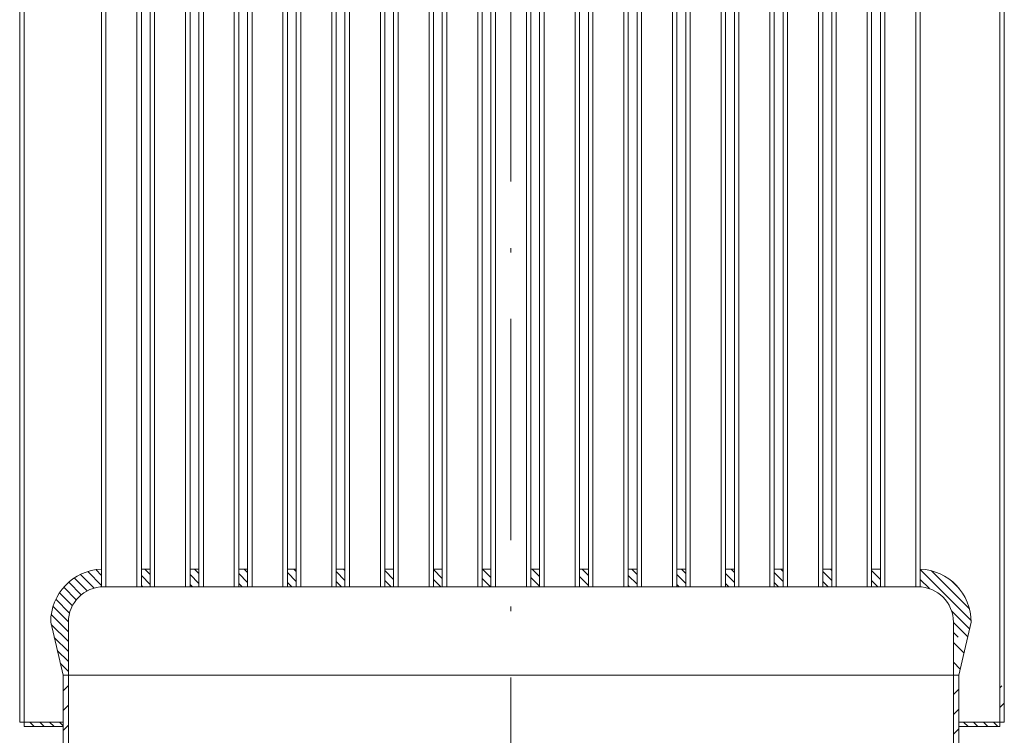
# Model space of a CAD drawing. Units: millimetres. Extents: x 33063 to 38406, y -29979 to -29.
# Drawn here: x 35030 to 35053, y -25571 to -25555 of the extents above; entities that cross this region are included whole.
import ezdxf

# ---------------------------------------------------------------- set-up
doc = ezdxf.new("R2010")
doc.units = ezdxf.units.MM
doc.header["$MEASUREMENT"] = 0
doc.linetypes.add('ОСЕВАЯ_МЕЛКАЯ', pattern=[8, 5, -1.5, 0, -1.5])
doc.layers.get('0').update_dxf_attribs({"color": 2, "linetype": 'CONTINUOUS', "lineweight": 15})

msp = doc.modelspace()

# ---------------------------------------------------------------- hatches: boundary and pattern name
at = {"linetype": 'Continuous'}
h = msp.add_hatch(dxfattribs=at)
h.set_pattern_fill('ANSI31', scale=0.1, angle=90, style=0)
h.set_pattern_definition([(135, (35000.82703, -25799.56188), (-0.2245064, -0.2245064), [])])
h.paths.add_polyline_path([(35051.7477, -25568.9619), (35051.427, -25568.9619), (35051.427, -25569.8219), (35051.547, -25569.8219)])
h = msp.add_hatch(dxfattribs=at)
h.set_pattern_fill('ANSI31', scale=0.1, style=0)
h.set_pattern_definition([(45, (35000.82703, -25799.56188), (-0.2245064, 0.2245064), [])])
h.paths.add_polyline_path([(35031.427, -25572.0128), (35031.307, -25572.0128), (35031.307, -25572.6219), (35031.427, -25572.6219)])
h.paths.add_polyline_path([(35031.427, -25569.8219), (35031.307, -25569.8219), (35031.307, -25571.3728), (35031.427, -25571.3728)])
h.paths.add_polyline_path([(35051.547, -25569.8219), (35051.427, -25569.8219), (35051.427, -25572.6219), (35051.547, -25572.6219)])
h.paths.add_polyline_path([(35052.577, -25570.0619), (35052.477, -25570.0619), (35052.477, -25570.8819), (35052.577, -25570.8819)])

# ---------------------------------------------------------------- linework, layer by layer
at = {"color": 252, "linetype": 'ОСЕВАЯ_МЕЛКАЯ'}
msp.add_line((35041.427, -25472.6707), (35041.427, -25655.3654), dxfattribs=at)
at = {"color": 7, "linetype": 'Continuous'}
for p, q in [((35030.427, -25567.1923), (35030.427, -25542.7619)), ((35052.477, -25567.1992), (35052.477, -25542.7619)), ((35030.327, -25567.1923), (35030.327, -25542.8619)), ((35052.577, -25567.1993), (35052.577, -25545.8619)), ((35032.177, -25545.9219), (35032.177, -25567.1929)), ((35032.277, -25545.9219), (35032.277, -25567.1929)), ((35032.977, -25545.9219), (35032.977, -25567.1931)), ((35033.077, -25545.9219), (35033.077, -25567.1931)), ((35033.277, -25545.9219), (35033.277, -25567.1932)), ((35033.377, -25545.9219), (35033.377, -25567.1932)), ((35034.077, -25545.9219), (35034.077, -25567.1935)), ((35034.177, -25545.9219), (35034.177, -25567.1935)), ((35034.377, -25545.9219), (35034.377, -25567.1935)), ((35034.477, -25545.9219), (35034.477, -25567.1936)), ((35035.177, -25545.9219), (35035.177, -25567.1938)), ((35035.277, -25545.9219), (35035.277, -25567.1938)), ((35035.477, -25545.9219), (35035.477, -25567.1939)), ((35035.577, -25545.9219), (35035.577, -25567.1939)), ((35036.277, -25545.9219), (35036.277, -25567.1941)), ((35036.377, -25545.9219), (35036.377, -25567.1942)), ((35036.577, -25545.9219), (35036.577, -25567.1942)), ((35036.677, -25545.9219), (35036.677, -25567.1943)), ((35037.377, -25545.9219), (35037.377, -25567.1945)), ((35037.477, -25545.9219), (35037.477, -25567.1945)), ((35037.677, -25545.9219), (35037.677, -25567.1946)), ((35037.777, -25545.9219), (35037.777, -25567.1946)), ((35038.477, -25545.9219), (35038.477, -25567.1948)), ((35038.577, -25545.9219), (35038.577, -25567.1949)), ((35038.777, -25545.9219), (35038.777, -25567.1949)), ((35038.877, -25545.9219), (35038.877, -25567.195)), ((35039.577, -25545.9219), (35039.577, -25567.1952)), ((35039.677, -25545.9219), (35039.677, -25567.1952)), ((35039.877, -25545.9219), (35039.877, -25567.1953)), ((35039.977, -25545.9219), (35039.977, -25567.1953)), ((35040.677, -25545.9219), (35040.677, -25567.1955)), ((35040.777, -25545.9219), (35040.777, -25567.1956)), ((35040.977, -25545.9219), (35040.977, -25567.1956)), ((35041.077, -25545.9219), (35041.077, -25567.1957)), ((35041.777, -25545.9219), (35041.777, -25567.1959)), ((35041.877, -25545.9219), (35041.877, -25567.1959)), ((35042.077, -25545.9219), (35042.077, -25567.196)), ((35042.177, -25545.9219), (35042.177, -25567.196)), ((35042.877, -25545.9219), (35042.877, -25567.1962)), ((35042.977, -25545.9219), (35042.977, -25567.1963)), ((35043.177, -25545.9219), (35043.177, -25567.1963)), ((35043.277, -25545.9219), (35043.277, -25567.1963)), ((35043.977, -25545.9219), (35043.977, -25567.1966)), ((35044.077, -25545.9219), (35044.077, -25567.1966)), ((35044.277, -25545.9219), (35044.277, -25567.1967)), ((35044.377, -25545.9219), (35044.377, -25567.1967)), ((35045.077, -25545.9219), (35045.077, -25567.1969)), ((35045.177, -25545.9219), (35045.177, -25567.1969)), ((35045.377, -25545.9219), (35045.377, -25567.197)), ((35045.477, -25545.9219), (35045.477, -25567.197)), ((35046.177, -25545.9219), (35046.177, -25567.1973)), ((35046.277, -25545.9219), (35046.277, -25567.1973)), ((35046.477, -25545.9219), (35046.477, -25567.1974)), ((35046.577, -25545.9219), (35046.577, -25567.1974)), ((35047.277, -25545.9219), (35047.277, -25567.1976)), ((35047.377, -25545.9219), (35047.377, -25567.1976)), ((35047.577, -25545.9219), (35047.577, -25567.1977)), ((35047.677, -25545.9219), (35047.677, -25567.1977)), ((35048.377, -25545.9219), (35048.377, -25567.198)), ((35048.477, -25545.9219), (35048.477, -25567.198)), ((35048.677, -25545.9219), (35048.677, -25567.198)), ((35048.777, -25545.9219), (35048.777, -25567.1981)), ((35049.477, -25545.9219), (35049.477, -25567.1983)), ((35049.577, -25545.9219), (35049.577, -25567.1983)), ((35049.777, -25545.9219), (35049.777, -25567.1984)), ((35049.877, -25545.9219), (35049.877, -25567.1984)), ((35050.577, -25545.9219), (35050.577, -25567.1986)), ((35050.677, -25545.9219), (35050.677, -25567.1987)), ((35030.327, -25570.8819), (35030.327, -25567.1923)), ((35030.427, -25570.9819), (35030.427, -25567.1923)), ((35032.177, -25567.1929), (35032.177, -25567.8234)), ((35032.277, -25567.1929), (35032.277, -25567.8219)), ((35032.977, -25567.1931), (35032.977, -25567.8219)), ((35033.077, -25567.1931), (35033.077, -25567.8219)), ((35033.277, -25567.1932), (35033.277, -25567.8219)), ((35033.377, -25567.1932), (35033.377, -25567.8219)), ((35034.077, -25567.1935), (35034.077, -25567.8219)), ((35034.177, -25567.1935), (35034.177, -25567.8219)), ((35034.377, -25567.1935), (35034.377, -25567.8219)), ((35034.477, -25567.1936), (35034.477, -25567.8219)), ((35035.177, -25567.1938), (35035.177, -25567.8219)), ((35035.277, -25567.1938), (35035.277, -25567.8219)), ((35035.477, -25567.1939), (35035.477, -25567.8219)), ((35035.577, -25567.1939), (35035.577, -25567.8219)), ((35036.277, -25567.1941), (35036.277, -25567.8219)), ((35036.377, -25567.1942), (35036.377, -25567.8219)), ((35036.577, -25567.1942), (35036.577, -25567.8219)), ((35036.677, -25567.1943), (35036.677, -25567.8219)), ((35037.377, -25567.1945), (35037.377, -25567.8219)), ((35037.477, -25567.1945), (35037.477, -25567.8219)), ((35037.677, -25567.1946), (35037.677, -25567.8219)), ((35037.777, -25567.1946), (35037.777, -25567.8219)), ((35038.477, -25567.1948), (35038.477, -25567.8219)), ((35038.577, -25567.1949), (35038.577, -25567.8219)), ((35038.777, -25567.1949), (35038.777, -25567.8219)), ((35038.877, -25567.195), (35038.877, -25567.8219)), ((35039.577, -25567.1952), (35039.577, -25567.8219)), ((35039.677, -25567.1952), (35039.677, -25567.8219)), ((35039.877, -25567.1953), (35039.877, -25567.8219)), ((35039.977, -25567.1953), (35039.977, -25567.8219)), ((35040.677, -25567.1955), (35040.677, -25567.8219)), ((35040.777, -25567.1956), (35040.777, -25567.8219)), ((35040.977, -25567.1956), (35040.977, -25567.8219)), ((35041.077, -25567.1957), (35041.077, -25567.8219)), ((35041.777, -25567.1959), (35041.777, -25567.8219)), ((35041.877, -25567.1959), (35041.877, -25567.8219)), ((35042.077, -25567.196), (35042.077, -25567.8219)), ((35042.177, -25567.196), (35042.177, -25567.8219)), ((35042.877, -25567.1962), (35042.877, -25567.8219)), ((35042.977, -25567.1963), (35042.977, -25567.8219)), ((35043.177, -25567.1963), (35043.177, -25567.8219)), ((35043.277, -25567.1963), (35043.277, -25567.8219)), ((35043.977, -25567.1966), (35043.977, -25567.8219)), ((35044.077, -25567.1966), (35044.077, -25567.8219)), ((35044.277, -25567.1967), (35044.277, -25567.8219)), ((35044.377, -25567.1967), (35044.377, -25567.8219)), ((35045.077, -25567.1969), (35045.077, -25567.8219)), ((35045.177, -25567.1969), (35045.177, -25567.8219)), ((35045.377, -25567.197), (35045.377, -25567.8219)), ((35045.477, -25567.197), (35045.477, -25567.8219)), ((35046.177, -25567.1973), (35046.177, -25567.8219)), ((35046.277, -25567.1973), (35046.277, -25567.8219)), ((35046.477, -25567.1974), (35046.477, -25567.8219)), ((35046.577, -25567.1974), (35046.577, -25567.8219)), ((35047.277, -25567.1976), (35047.277, -25567.8219)), ((35047.377, -25567.1976), (35047.377, -25567.8219)), ((35047.577, -25567.1977), (35047.577, -25567.8219)), ((35047.677, -25567.1977), (35047.677, -25567.8219)), ((35048.377, -25567.198), (35048.377, -25567.8219)), ((35048.477, -25567.198), (35048.477, -25567.8219)), ((35048.677, -25567.198), (35048.677, -25567.8219)), ((35048.777, -25567.1981), (35048.777, -25567.8219)), ((35049.477, -25567.1983), (35049.477, -25567.8219)), ((35049.577, -25567.1983), (35049.577, -25567.8219)), ((35049.777, -25567.1984), (35049.777, -25567.8219)), ((35049.877, -25567.1984), (35049.877, -25567.8219)), ((35050.577, -25567.1986), (35050.577, -25567.8219)), ((35050.677, -25567.1987), (35050.677, -25567.8234)), ((35052.477, -25570.9819), (35052.477, -25567.1992)), ((35052.577, -25567.8619), (35052.577, -25567.1993)), ((35032.177, -25567.5659), (35032.0467, -25567.4355)), ((35033.077, -25567.4219), (35033.277, -25567.4219)), ((35033.277, -25567.5433), (35033.1556, -25567.4219)), ((35034.177, -25567.4219), (35034.377, -25567.4219)), ((35034.377, -25567.5208), (35034.2781, -25567.4219)), ((35035.277, -25567.4219), (35035.477, -25567.4219)), ((35035.477, -25567.4983), (35035.4006, -25567.4219)), ((35036.377, -25567.4219), (35036.577, -25567.4219)), ((35036.577, -25567.4757), (35036.5232, -25567.4219)), ((35037.477, -25567.4219), (35037.677, -25567.4219)), ((35037.677, -25567.4532), (35037.6457, -25567.4219)), ((35038.577, -25567.4219), (35038.777, -25567.4219)), ((35038.777, -25567.6552), (35038.577, -25567.4552)), ((35038.777, -25567.4307), (35038.7682, -25567.4219)), ((35039.677, -25567.4219), (35039.877, -25567.4219)), ((35039.877, -25567.6327), (35039.677, -25567.4327)), ((35040.777, -25567.4219), (35040.977, -25567.4219)), ((35040.977, -25567.6101), (35040.7888, -25567.4219)), ((35041.877, -25567.4219), (35042.077, -25567.4219)), ((35042.077, -25567.5876), (35041.9113, -25567.4219)), ((35042.977, -25567.4219), (35043.177, -25567.4219)), ((35043.177, -25567.5651), (35043.0339, -25567.4219)), ((35044.077, -25567.4219), (35044.277, -25567.4219)), ((35044.277, -25567.5425), (35044.1564, -25567.4219)), ((35045.177, -25567.4219), (35045.377, -25567.4219)), ((35045.377, -25567.52), (35045.2789, -25567.4219)), ((35046.277, -25567.4219), (35046.477, -25567.4219)), ((35046.477, -25567.4975), (35046.4014, -25567.4219)), ((35047.377, -25567.4219), (35047.577, -25567.4219)), ((35047.577, -25567.4749), (35047.524, -25567.4219)), ((35048.477, -25567.4219), (35048.677, -25567.4219)), ((35048.677, -25567.4524), (35048.6465, -25567.4219)), ((35049.577, -25567.4219), (35049.777, -25567.4219)), ((35049.777, -25567.6544), (35049.577, -25567.4544)), ((35049.777, -25567.4299), (35049.769, -25567.4219)), ((35051.8263, -25568.5811), (35050.677, -25567.4318)), ((35051.788, -25568.3183), (35050.9306, -25567.4609)), ((35031.8526, -25567.9149), (35031.5612, -25567.6236)), ((35032.0131, -25567.851), (35031.704, -25567.5419)), ((35032.177, -25567.7904), (35031.8646, -25567.4779)), ((35033.277, -25567.7678), (35033.077, -25567.5678)), ((35034.377, -25567.7453), (35034.177, -25567.5453)), ((35035.477, -25567.7228), (35035.277, -25567.5228)), ((35036.577, -25567.7002), (35036.377, -25567.5002)), ((35037.677, -25567.6777), (35037.477, -25567.4777)), ((35038.7192, -25567.8219), (35038.577, -25567.6797)), ((35039.8417, -25567.8219), (35039.677, -25567.6572)), ((35040.9643, -25567.8219), (35040.777, -25567.6346)), ((35042.077, -25567.8121), (35041.877, -25567.6121)), ((35043.177, -25567.7896), (35042.977, -25567.5896)), ((35044.277, -25567.767), (35044.077, -25567.567)), ((35045.377, -25567.7445), (35045.177, -25567.5445)), ((35046.477, -25567.722), (35046.277, -25567.522)), ((35047.577, -25567.6994), (35047.377, -25567.4994)), ((35048.677, -25567.6769), (35048.477, -25567.4769)), ((35049.72, -25567.8219), (35049.577, -25567.6789)), ((35050.8855, -25567.8648), (35050.677, -25567.6563)), ((35051.5539, -25567.8597), (35051.3893, -25567.6951)), ((35031.6061, -25568.1175), (35031.3222, -25567.8336)), ((35031.7179, -25568.0048), (35031.4342, -25567.7211)), ((35032.227, -25567.8219), (35050.627, -25567.8219)), ((35032.227, -25567.8219), (35050.627, -25567.8219)), ((35033.1066, -25567.8219), (35033.077, -25567.7923)), ((35034.2291, -25567.8219), (35034.177, -25567.7698)), ((35035.3516, -25567.8219), (35035.277, -25567.7473)), ((35036.4742, -25567.8219), (35036.377, -25567.7248)), ((35037.5967, -25567.8219), (35037.477, -25567.7022)), ((35042.9848, -25567.8219), (35042.977, -25567.8141)), ((35044.1074, -25567.8219), (35044.077, -25567.7915)), ((35045.2299, -25567.8219), (35045.177, -25567.769)), ((35046.3524, -25567.8219), (35046.277, -25567.7465)), ((35047.475, -25567.8219), (35047.377, -25567.7239)), ((35048.5975, -25567.8219), (35048.477, -25567.7014)), ((35052.577, -25570.8819), (35052.577, -25567.8619)), ((35031.4543, -25568.4147), (35031.1442, -25568.1046)), ((35031.5171, -25568.253), (35031.2253, -25567.9612)), ((35031.4271, -25568.612), (35031.081, -25568.2659)), ((35051.7921, -25568.7714), (35051.3841, -25568.3635)), ((35031.427, -25568.8364), (35031.0396, -25568.449)), ((35031.307, -25569.8219), (35031.027, -25568.6219)), ((35031.427, -25569.0609), (35031.0389, -25568.6728)), ((35031.427, -25568.6219), (35031.427, -25572.6219)), ((35051.427, -25568.6219), (35051.427, -25572.6219)), ((35051.7497, -25568.9535), (35051.427, -25568.6309)), ((35051.547, -25569.8219), (35051.827, -25568.6219)), ((35031.427, -25569.2854), (35031.1072, -25568.9657)), ((35051.5335, -25568.9619), (35051.427, -25568.8554)), ((35031.427, -25569.5099), (35031.1756, -25569.2585)), ((35031.427, -25569.7345), (35031.2439, -25569.5513)), ((35031.307, -25569.8219), (35031.307, -25572.6219)), ((35031.307, -25569.8219), (35051.547, -25569.8219)), ((35051.547, -25569.8219), (35051.547, -25572.6219)), ((35030.327, -25570.8819), (35031.307, -25570.8819)), ((35030.4294, -25570.9819), (35030.427, -25570.9795)), ((35030.427, -25570.9819), (35031.307, -25570.9819)), ((35030.6539, -25570.9819), (35030.5539, -25570.8819)), ((35030.8784, -25570.9819), (35030.7784, -25570.8819)), ((35031.1029, -25570.9819), (35031.0029, -25570.8819)), ((35031.307, -25570.9615), (35031.2274, -25570.8819)), ((35051.547, -25570.8819), (35052.577, -25570.8819)), ((35051.547, -25570.9819), (35052.477, -25570.9819)), ((35051.7575, -25570.9819), (35051.6575, -25570.8819)), ((35051.982, -25570.9819), (35051.882, -25570.8819)), ((35052.2065, -25570.9819), (35052.1065, -25570.8819)), ((35052.431, -25570.9819), (35052.331, -25570.8819))]:
    msp.add_line(p, q, dxfattribs=at)
for centre, radius, start, end in [((35032.227, -25568.6219), 1.2, 92.38802, 180), ((35050.627, -25568.6219), 1.2, 0, 87.61198), ((35032.227, -25568.6219), 0.8, 90, 180), ((35050.627, -25568.6219), 0.8, 0, 90)]:
    msp.add_arc(centre, radius, start, end, dxfattribs=at)

doc.saveas('drawing.dxf')
